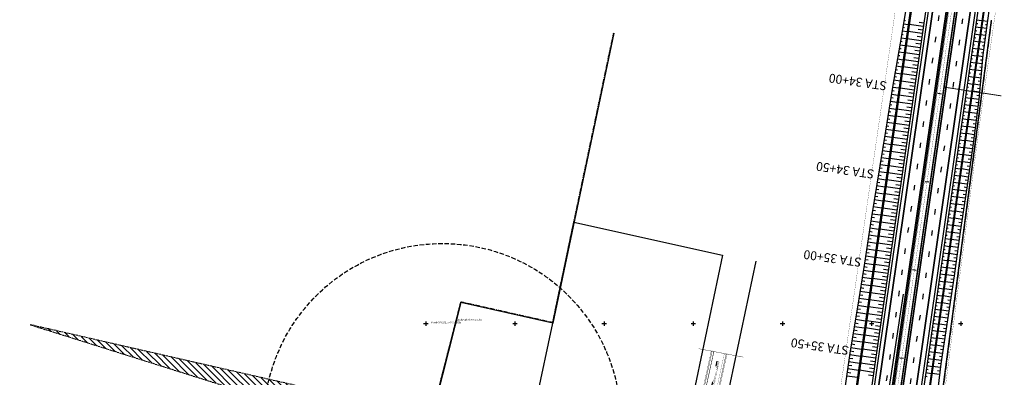
# Model space of a CAD drawing. Extents: x 549975 to 560000, y 6585000 to 6589999.
# Drawn here: x 551672 to 552224, y 6586570 to 6586771 of the extents above; entities that cross this region are included whole.
import ezdxf
from ezdxf.enums import TextEntityAlignment as Align

# ---------------------------------------------------------------- set-up
doc = ezdxf.new("R2010")
doc.units = 0
doc.header["$MEASUREMENT"] = 0
for name, pattern in [('dash7', [1.4, 1, -0.4]), ('dash8', [3.5, 2.5, -1]), ('DASHDOT', [1, 0.5, -0.25, 0, -0.25]), ('GE_T11S1_EP$0$ACAD_ISO12W100', [22, 12, -3, 0.5, -3, 0.5, -3]), ('GE_T11S1_EP$0$DASHDOT', [1, 0.5, -0.25, 0, -0.25]), ('GE_T11S1_EP$0$DASHED', [6, 4, -2]), ('GE_T11S1_EP$0$VIA28', [12, 3, -9])]:
    doc.linetypes.add(name, pattern=pattern)
for name, color, linetype in [('34', 7, 'CONTINUOUS'), ('6', 1, 'CONTINUOUS'), ('aa raster', 253, 'CONTINUOUS'), ('aa ringtee', 7, 'CONTINUOUS'), ('aa ringtee kinni', 7, 'CONTINUOUS'), ('aa servituut', 2, 'CONTINUOUS'), ('aa teed', 7, 'CONTINUOUS'), ('aa vesi', 4, 'VESI planeeritav ---V1---V1---')]:
    doc.layers.add(name, color=color, linetype=linetype)
doc.styles.add('GE_T11S1_EP$0$ISO50', font='ISO3098', dxfattribs={"height": 5})
doc.styles.add('ROMANS', font='ROMANS')
doc.styles.add('TXT', font='txt.shx')
doc.linetypes.add('GE_T11S1_EP$0$FENCELINE2', pattern='A,0.25,-0.1,[132,ltypeshp.shx,S=0.1,R=0,X=-0.1,Y=0],-0.1,1', length=1.45)
doc.linetypes.add('VESI planeeritav ---V1---V1---', pattern='A,4,-0.5,["V1",ROMANS,S=0.75,R=0,X=0,Y=-0.35],-0.8,4,-1', length=10.3)
picture_1 = doc.add_image_def('image2.tif', size_in_pixel=(7686, 7685))

# ---------------------------------------------------------------- blocks, each defined once
blk = doc.blocks.new('KORDRI')
at = {"layer": '34', "color": 7, "linetype": 'Continuous'}
for p, q in [((-5, 0), (5, 0)), ((0, 5), (0, -5))]:
    blk.add_line(p, q, dxfattribs=at)

msp = doc.modelspace()

# ---------------------------------------------------------------- hatches: boundary and pattern name
at = {"layer": 'aa servituut'}
h = msp.add_hatch(dxfattribs=at)
h.set_pattern_fill('ANSI31', color=256, style=0)
h.set_pattern_definition([(45, (0, 0), (-0.0883883476483, 0.0883883476483), [])])
h.paths.add_polyline_path([(551921.88, 6586543.59), (552165.58, 6586487.8), (551917.42, 6586524.09), (551678.19, 6586599.38)])
edge = h.paths.add_edge_path(flags=17)
edge.add_line((551921.88, 6586543.59), (552165.58, 6586487.8))
edge.add_line((551921.88, 6586543.59), (551917.42, 6586524.09))
edge.add_line((552165.58, 6586487.8), (551917.42, 6586524.09))
edge = h.paths.add_edge_path(flags=17)
edge.add_line((551921.88, 6586543.59), (551917.42, 6586524.09))
edge.add_line((551921.88, 6586543.59), (551678.19, 6586599.38))
edge.add_line((551678.19, 6586599.38), (551917.42, 6586524.09))
at = {"layer": 'aa teed', "linetype": 'dash7'}
h = msp.add_hatch(dxfattribs=at)
h.set_pattern_fill('ANSI31', color=6, scale=20, angle=90, style=0)
h.set_pattern_definition([(135, (0, 0), (-1.767766953, -1.767766953), [])])
h.paths.add_polyline_path([(551921.88, 6586543.59), (552165.58, 6586487.8), (551917.42, 6586524.09), (551678.19, 6586599.38)])

# ---------------------------------------------------------------- linework, layer by layer
at = {"layer": '6', "linetype": 'Continuous'}
for p, q in [((552177.68, 6586469.5), (552217.17, 6586770.2)), ((552005.36, 6586762.91), (551971.14, 6586600.36)), ((551971.14, 6586600.36), (551983.07, 6586657.01)), ((551983.07, 6586657.01), (552066.47, 6586638.39)), ((552066.47, 6586638.39), (552043.82, 6586530.79)), ((552062.37, 6586526.66), (552085.18, 6586635.02)), ((552167.73, 6586616.6), (552153.6, 6586522.69)), ((551919.67, 6586611.91), (551903, 6586546.68)), ((551906.76, 6586561.38), (551919.67, 6586611.91)), ((551971.14, 6586600.36), (551919.67, 6586611.91)), ((551960.41, 6586549.41), (551971.14, 6586600.36))]:
    msp.add_line(p, q, dxfattribs=at)
at = {"layer": '6', "linetype": 'DASHDOT'}
for p, q in [((552177.88, 6586469.47), (552217.37, 6586770.17)), ((552005.16, 6586762.95), (551970.99, 6586600.6)), ((551919.52, 6586612.15), (551902.85, 6586546.92)), ((551970.99, 6586600.6), (551919.52, 6586612.15))]:
    msp.add_line(p, q, dxfattribs=at)
at = {"layer": 'aa ringtee'}
for p, q in [((552208.8, 6586770.48), (552211.77, 6586770.06)), ((552167.49, 6586766.31), (552168.42, 6586766.18)), ((552167.81, 6586768.29), (552170.55, 6586767.9)), ((552168.14, 6586770.26), (552169.04, 6586770.13)), ((552178.96, 6586766.69), (552171.04, 6586767.82)), ((552178.68, 6586764.71), (552176.04, 6586765.09)), ((552179.25, 6586768.67), (552176.61, 6586769.05)), ((552208.24, 6586766.52), (552211.21, 6586766.1)), ((552208.52, 6586768.5), (552209.51, 6586768.36)), ((552214.44, 6586765.63), (552211.7, 6586766.03)), ((552214.99, 6586769.6), (552212.27, 6586769.99)), ((552214.71, 6586767.61), (552213.8, 6586767.74)), ((552166.52, 6586760.39), (552169.41, 6586759.98)), ((552166.84, 6586762.37), (552167.79, 6586762.23)), ((552167.17, 6586764.34), (552169.98, 6586763.94)), ((552177.83, 6586758.77), (552169.91, 6586759.91)), ((552178.39, 6586762.73), (552170.47, 6586763.87)), ((552178.11, 6586760.75), (552175.47, 6586761.13)), ((552207.38, 6586760.59), (552208.37, 6586760.44)), ((552207.67, 6586762.56), (552210.64, 6586762.14)), ((552207.95, 6586764.54), (552208.94, 6586764.4)), ((552213.9, 6586761.67), (552211.13, 6586762.07)), ((552213.63, 6586759.69), (552212.7, 6586759.82)), ((552214.17, 6586763.65), (552213.25, 6586763.78)), ((552165.52, 6586754.47), (552166.53, 6586754.33)), ((552165.86, 6586756.45), (552168.84, 6586756.02)), ((552166.19, 6586758.42), (552167.17, 6586758.28)), ((552177.26, 6586754.81), (552169.34, 6586755.95)), ((552177.54, 6586756.79), (552174.9, 6586757.17)), ((552206.53, 6586754.65), (552209.5, 6586754.22)), ((552206.81, 6586756.63), (552207.8, 6586756.48)), ((552207.1, 6586758.61), (552210.07, 6586758.18)), ((552212.81, 6586753.74), (552209.99, 6586754.15)), ((552213.35, 6586757.71), (552210.56, 6586758.11)), ((552213.08, 6586755.73), (552212.15, 6586755.86)), ((552164.49, 6586748.56), (552167.71, 6586748.1)), ((552164.83, 6586750.53), (552165.88, 6586750.38)), ((552165.17, 6586752.5), (552168.27, 6586752.06)), ((552176.69, 6586750.85), (552168.77, 6586751.99)), ((552176.4, 6586748.87), (552173.76, 6586749.25)), ((552176.97, 6586752.83), (552174.33, 6586753.21)), ((552205.68, 6586748.71), (552206.67, 6586748.56)), ((552205.96, 6586750.69), (552208.93, 6586750.26)), ((552206.25, 6586752.67), (552207.24, 6586752.52)), ((552212.31, 6586749.78), (552209.43, 6586750.19)), ((552212.54, 6586751.76), (552211.59, 6586751.9)), ((552163.8, 6586744.62), (552167.14, 6586744.14)), ((552164.15, 6586746.59), (552165.24, 6586746.43)), ((552175.55, 6586742.93), (552167.63, 6586744.07)), ((552176.12, 6586746.89), (552168.2, 6586748.03)), ((552175.83, 6586744.91), (552173.19, 6586745.29)), ((552205.11, 6586744.75), (552206.1, 6586744.61)), ((552205.39, 6586746.73), (552208.36, 6586746.3)), ((552211.94, 6586745.79), (552208.86, 6586746.23)), ((552211.75, 6586743.79), (552210.69, 6586743.95)), ((552212.12, 6586747.78), (552211.13, 6586747.92)), ((552162.78, 6586738.7), (552163.95, 6586738.54)), ((552163.12, 6586740.68), (552166.57, 6586740.18)), ((552163.46, 6586742.65), (552164.59, 6586742.48)), ((552174.98, 6586738.97), (552167.06, 6586740.11)), ((552174.7, 6586736.99), (552172.06, 6586737.37)), ((552175.27, 6586740.95), (552172.63, 6586741.33)), ((552204.26, 6586738.81), (552207.23, 6586738.38)), ((552204.54, 6586740.79), (552205.53, 6586740.65)), ((552204.82, 6586742.77), (552207.79, 6586742.34)), ((552211.2, 6586737.81), (552207.72, 6586738.31)), ((552211.57, 6586741.8), (552208.29, 6586742.27)), ((552211.38, 6586739.81), (552210.26, 6586739.97)), ((552161.75, 6586732.79), (552165.43, 6586732.26)), ((552162.09, 6586734.76), (552163.3, 6586734.59)), ((552162.43, 6586736.73), (552166, 6586736.22)), ((552173.84, 6586731.05), (552165.93, 6586732.19)), ((552174.41, 6586735.01), (552166.49, 6586736.15)), ((552174.13, 6586733.03), (552171.49, 6586733.41)), ((552203.4, 6586732.87), (552204.39, 6586732.73)), ((552203.69, 6586734.85), (552206.66, 6586734.42)), ((552203.97, 6586736.83), (552204.96, 6586736.69)), ((552210.83, 6586733.82), (552207.15, 6586734.35)), ((552210.64, 6586731.83), (552209.38, 6586732.01)), ((552211.01, 6586735.82), (552209.82, 6586735.99)), ((552160.79, 6586726.87), (552162.06, 6586726.68)), ((552161.11, 6586728.84), (552164.86, 6586728.3)), ((552161.43, 6586730.82), (552162.67, 6586730.64)), ((552173.28, 6586727.09), (552165.36, 6586728.23)), ((552173.56, 6586729.07), (552170.92, 6586729.45)), ((552202.55, 6586726.93), (552205.52, 6586726.5)), ((552202.83, 6586728.91), (552203.82, 6586728.77)), ((552203.12, 6586730.89), (552206.09, 6586730.46)), ((552210.09, 6586725.85), (552206.01, 6586726.43)), ((552210.46, 6586729.84), (552206.58, 6586730.39)), ((552210.27, 6586727.84), (552208.95, 6586728.03)), ((552159.84, 6586720.94), (552163.73, 6586720.38)), ((552160.16, 6586722.92), (552161.44, 6586722.73)), ((552160.48, 6586724.89), (552164.29, 6586724.34)), ((552172.71, 6586723.13), (552164.79, 6586724.27)), ((552172.42, 6586721.15), (552169.78, 6586721.53)), ((552172.99, 6586725.11), (552170.35, 6586725.49)), ((552201.7, 6586720.99), (552202.69, 6586720.85)), ((552201.98, 6586722.97), (552204.95, 6586722.54)), ((552202.27, 6586724.95), (552203.26, 6586724.81)), ((552209.59, 6586721.88), (552205.45, 6586722.47)), ((552209.84, 6586723.86), (552208.47, 6586724.06)), ((552159.2, 6586716.99), (552163.16, 6586716.42)), ((552159.52, 6586718.97), (552160.83, 6586718.78)), ((552171.57, 6586715.22), (552163.65, 6586716.35)), ((552172.14, 6586719.17), (552164.22, 6586720.31)), ((552171.85, 6586717.2), (552169.21, 6586717.57)), ((552201.13, 6586717.03), (552202.12, 6586716.89)), ((552201.41, 6586719.01), (552204.38, 6586718.59)), ((552209.09, 6586717.91), (552204.88, 6586718.51)), ((552208.84, 6586715.92), (552207.43, 6586716.13)), ((552209.34, 6586719.89), (552207.95, 6586720.09)), ((552158.25, 6586711.07), (552159.6, 6586710.87)), ((552158.57, 6586713.04), (552162.59, 6586712.46)), ((552158.89, 6586715.02), (552160.22, 6586714.83)), ((552171, 6586711.26), (552163.08, 6586712.39)), ((552171.29, 6586713.24), (552168.65, 6586713.61)), ((552200.28, 6586711.09), (552203.25, 6586710.67)), ((552200.56, 6586713.07), (552201.55, 6586712.93)), ((552200.84, 6586715.05), (552203.81, 6586714.63)), ((552208.1, 6586709.97), (552203.74, 6586710.6)), ((552208.59, 6586713.94), (552204.31, 6586714.55)), ((552208.35, 6586711.95), (552206.91, 6586712.16)), ((552157.29, 6586705.14), (552161.45, 6586704.55)), ((552157.61, 6586707.12), (552158.99, 6586706.92)), ((552157.93, 6586709.09), (552162.02, 6586708.5)), ((552169.86, 6586703.34), (552161.95, 6586704.47)), ((552170.43, 6586707.3), (552162.51, 6586708.43)), ((552170.15, 6586705.32), (552167.51, 6586705.7)), ((552170.72, 6586709.28), (552168.08, 6586709.66)), ((552199.42, 6586705.15), (552200.41, 6586705.01)), ((552199.71, 6586707.13), (552202.68, 6586706.71)), ((552199.99, 6586709.11), (552200.98, 6586708.97)), ((552207.6, 6586706), (552203.17, 6586706.64)), ((552207.35, 6586704.02), (552205.86, 6586704.23)), ((552207.85, 6586707.98), (552206.38, 6586708.2)), ((552156.33, 6586699.22), (552157.75, 6586699.02)), ((552156.65, 6586701.19), (552160.88, 6586700.59)), ((552156.97, 6586703.17), (552158.37, 6586702.97)), ((552169.3, 6586699.38), (552161.38, 6586700.52)), ((552169.58, 6586701.36), (552166.94, 6586701.74)), ((552198.57, 6586699.21), (552201.54, 6586698.79)), ((552198.85, 6586701.19), (552199.84, 6586701.05)), ((552199.14, 6586703.17), (552202.11, 6586702.75)), ((552206.54, 6586698.07), (552202.03, 6586698.72)), ((552207.1, 6586702.03), (552202.6, 6586702.68)), ((552206.83, 6586700.05), (552205.33, 6586700.26)), ((552155.36, 6586693.3), (552159.74, 6586692.67)), ((552155.68, 6586695.27), (552157.13, 6586695.06)), ((552156.01, 6586697.25), (552160.31, 6586696.63)), ((552168.73, 6586695.42), (552160.81, 6586696.56)), ((552168.44, 6586693.44), (552165.8, 6586693.82)), ((552169.01, 6586697.4), (552166.37, 6586697.78)), ((552197.72, 6586693.28), (552198.71, 6586693.13)), ((552198, 6586695.26), (552200.97, 6586694.83)), ((552198.29, 6586697.24), (552199.28, 6586697.09)), ((552205.96, 6586694.11), (552201.47, 6586694.76)), ((552206.25, 6586696.09), (552204.75, 6586696.31)), ((552154.72, 6586689.35), (552159.18, 6586688.71)), ((552155.04, 6586691.32), (552156.51, 6586691.11)), ((552167.59, 6586687.5), (552159.67, 6586688.64)), ((552168.16, 6586691.46), (552160.24, 6586692.6)), ((552167.87, 6586689.48), (552165.23, 6586689.86)), ((552197.15, 6586689.32), (552198.14, 6586689.17)), ((552197.43, 6586691.3), (552200.4, 6586690.87)), ((552205.38, 6586690.15), (552200.9, 6586690.8)), ((552205.09, 6586688.18), (552203.6, 6586688.39)), ((552205.67, 6586692.13), (552204.17, 6586692.35)), ((552153.76, 6586683.42), (552155.28, 6586683.21)), ((552154.08, 6586685.4), (552158.61, 6586684.75)), ((552154.4, 6586687.37), (552155.9, 6586687.16)), ((552167.02, 6586683.54), (552159.1, 6586684.68)), ((552167.31, 6586685.52), (552164.67, 6586685.9)), ((552196.3, 6586683.38), (552199.26, 6586682.95)), ((552196.58, 6586685.36), (552197.57, 6586685.21)), ((552196.86, 6586687.34), (552199.83, 6586686.91)), ((552204.22, 6586682.24), (552199.76, 6586682.88)), ((552204.8, 6586686.2), (552200.33, 6586686.84)), ((552204.51, 6586684.22), (552203.02, 6586684.43)), ((552152.79, 6586677.5), (552157.47, 6586676.83)), ((552153.11, 6586679.48), (552154.66, 6586679.25)), ((552153.43, 6586681.45), (552158.04, 6586680.79)), ((552165.88, 6586675.62), (552157.97, 6586676.76)), ((552166.45, 6586679.58), (552158.53, 6586680.72)), ((552166.17, 6586677.6), (552163.53, 6586677.98)), ((552166.74, 6586681.56), (552164.1, 6586681.94)), ((552195.44, 6586677.44), (552196.43, 6586677.3)), ((552195.73, 6586679.42), (552198.7, 6586678.99)), ((552196.01, 6586681.4), (552197, 6586681.26)), ((552203.64, 6586678.28), (552199.19, 6586678.92)), ((552203.93, 6586680.26), (552202.44, 6586680.47)), ((552151.82, 6586671.58), (552153.42, 6586671.35)), ((552152.15, 6586673.55), (552156.9, 6586672.87)), ((552152.47, 6586675.53), (552154.04, 6586675.3)), ((552165.32, 6586671.66), (552157.4, 6586672.8)), ((552165.6, 6586673.64), (552162.96, 6586674.02)), ((552194.59, 6586671.5), (552197.56, 6586671.07)), ((552194.87, 6586673.48), (552195.86, 6586673.34)), ((552195.16, 6586675.46), (552198.13, 6586675.03)), ((552203.06, 6586674.32), (552198.62, 6586674.96)), ((552202.77, 6586672.34), (552201.29, 6586672.56)), ((552203.34, 6586676.3), (552201.87, 6586676.52)), ((552150.86, 6586665.66), (552155.76, 6586664.95)), ((552151.18, 6586667.63), (552152.8, 6586667.4)), ((552151.5, 6586669.61), (552156.33, 6586668.91)), ((552164.75, 6586667.7), (552156.83, 6586668.84)), ((552164.46, 6586665.72), (552161.82, 6586666.1)), ((552165.03, 6586669.68), (552162.39, 6586670.06)), ((552193.74, 6586665.56), (552194.73, 6586665.42)), ((552194.02, 6586667.54), (552196.99, 6586667.11)), ((552194.31, 6586669.52), (552195.3, 6586669.38)), ((552201.91, 6586666.41), (552197.49, 6586667.04)), ((552202.49, 6586670.37), (552198.05, 6586671)), ((552202.2, 6586668.39), (552200.72, 6586668.6)), ((552150.21, 6586661.71), (552155.2, 6586660.99)), ((552150.53, 6586663.68), (552152.18, 6586663.45)), ((552163.61, 6586659.78), (552155.69, 6586660.92)), ((552164.18, 6586663.74), (552156.26, 6586664.88)), ((552163.89, 6586661.76), (552161.25, 6586662.14)), ((552193.17, 6586661.6), (552194.16, 6586661.46)), ((552193.45, 6586663.58), (552196.42, 6586663.15)), ((552201.34, 6586662.45), (552196.92, 6586663.08)), ((552201.05, 6586660.47), (552199.58, 6586660.68)), ((552201.63, 6586664.43), (552200.15, 6586664.64)), ((552149.29, 6586655.78), (552150.98, 6586655.54)), ((552149.58, 6586657.76), (552154.63, 6586657.03)), ((552149.89, 6586659.73), (552151.56, 6586659.49)), ((552163.04, 6586655.82), (552155.12, 6586656.96)), ((552163.33, 6586657.8), (552160.69, 6586658.18)), ((552192.31, 6586655.66), (552195.28, 6586655.24)), ((552192.6, 6586657.64), (552193.59, 6586657.5)), ((552192.88, 6586659.62), (552195.85, 6586659.19)), ((552200.19, 6586654.53), (552195.78, 6586655.16)), ((552200.77, 6586658.49), (552196.35, 6586659.12)), ((552200.48, 6586656.51), (552199.01, 6586656.72)), ((552148.42, 6586649.84), (552153.49, 6586649.11)), ((552148.71, 6586651.82), (552150.4, 6586651.58)), ((552149, 6586653.8), (552154.06, 6586653.07)), ((552161.9, 6586647.91), (552153.98, 6586649.04)), ((552162.47, 6586651.87), (552154.55, 6586653)), ((552162.19, 6586649.89), (552159.55, 6586650.26)), ((552162.76, 6586653.85), (552160.12, 6586654.22)), ((552191.46, 6586649.72), (552192.45, 6586649.58)), ((552191.75, 6586651.7), (552194.72, 6586651.28)), ((552192.03, 6586653.68), (552193.02, 6586653.54)), ((552199.62, 6586650.57), (552195.21, 6586651.2)), ((552199.91, 6586652.55), (552198.44, 6586652.76)), ((552147.55, 6586643.91), (552149.25, 6586643.66)), ((552147.84, 6586645.88), (552152.92, 6586645.15)), ((552148.13, 6586647.86), (552149.82, 6586647.62)), ((552161.33, 6586643.95), (552153.42, 6586645.08)), ((552161.62, 6586645.93), (552158.98, 6586646.31)), ((552190.61, 6586643.78), (552193.58, 6586643.36)), ((552190.89, 6586645.76), (552191.88, 6586645.62)), ((552191.18, 6586647.74), (552194.15, 6586647.32)), ((552199.06, 6586646.61), (552194.64, 6586647.25)), ((552198.78, 6586644.63), (552197.3, 6586644.84)), ((552199.34, 6586648.59), (552197.87, 6586648.8)), ((552146.68, 6586637.97), (552151.78, 6586637.24)), ((552146.97, 6586639.95), (552148.67, 6586639.7)), ((552147.26, 6586641.93), (552152.35, 6586641.2)), ((552160.77, 6586639.99), (552152.85, 6586641.12)), ((552160.48, 6586638.01), (552157.84, 6586638.39)), ((552161.05, 6586641.97), (552158.41, 6586642.35)), ((552190.04, 6586639.82), (552193.01, 6586639.4)), ((552190.32, 6586641.8), (552191.31, 6586641.66)), ((552197.93, 6586638.69), (552193.5, 6586639.33)), ((552198.5, 6586642.65), (552194.07, 6586643.29)), ((552198.22, 6586640.67), (552196.74, 6586640.88)), ((552146.1, 6586634.01), (552151.22, 6586633.28)), ((552146.39, 6586635.99), (552148.09, 6586635.75)), ((552159.63, 6586632.07), (552151.71, 6586633.21)), ((552160.2, 6586636.03), (552152.28, 6586637.17)), ((552159.91, 6586634.05), (552157.27, 6586634.43)), ((552189.19, 6586633.89), (552190.18, 6586633.74)), ((552189.47, 6586635.86), (552192.44, 6586635.44)), ((552189.76, 6586637.84), (552190.75, 6586637.7)), ((552197.37, 6586634.73), (552192.94, 6586635.37)), ((552197.09, 6586632.75), (552195.61, 6586632.96)), ((552197.65, 6586636.71), (552196.17, 6586636.92)), ((552145.12, 6586628.09), (552146.87, 6586627.84)), ((552145.45, 6586630.06), (552150.65, 6586629.32)), ((552145.77, 6586632.04), (552147.49, 6586631.79)), ((552159.06, 6586628.11), (552151.14, 6586629.25)), ((552159.34, 6586630.09), (552156.7, 6586630.47)), ((552188.33, 6586627.95), (552191.3, 6586627.52)), ((552188.62, 6586629.93), (552189.61, 6586629.78)), ((552188.9, 6586631.91), (552191.87, 6586631.48)), ((552196.25, 6586626.81), (552191.8, 6586627.45)), ((552196.81, 6586630.77), (552192.37, 6586631.41)), ((552196.53, 6586628.79), (552195.05, 6586629)), ((552144.14, 6586622.17), (552149.51, 6586621.4)), ((552144.46, 6586624.14), (552146.24, 6586623.89)), ((552144.79, 6586626.12), (552150.08, 6586625.36)), ((552158.49, 6586624.15), (552150.57, 6586625.29)), ((552158.21, 6586622.17), (552155.57, 6586622.55)), ((552158.78, 6586626.13), (552156.14, 6586626.51)), ((552187.48, 6586622.01), (552188.47, 6586621.86)), ((552187.77, 6586623.99), (552190.74, 6586623.56)), ((552188.05, 6586625.97), (552189.04, 6586625.82)), ((552195.66, 6586622.85), (552191.23, 6586623.49)), ((552195.95, 6586624.83), (552194.47, 6586625.04)), ((552143.16, 6586616.25), (552144.99, 6586615.99)), ((552143.48, 6586618.22), (552148.94, 6586617.44)), ((552143.81, 6586620.2), (552145.62, 6586619.94)), ((552157.35, 6586616.23), (552149.44, 6586617.37)), ((552157.92, 6586620.19), (552150, 6586621.33)), ((552157.64, 6586618.21), (552155, 6586618.59)), ((552186.63, 6586616.07), (552189.6, 6586615.64)), ((552186.91, 6586618.05), (552187.9, 6586617.91)), ((552187.2, 6586620.03), (552190.17, 6586619.6)), ((552195.07, 6586618.9), (552190.66, 6586619.53)), ((552194.78, 6586616.92), (552193.31, 6586617.13)), ((552195.37, 6586620.87), (552193.89, 6586621.09)), ((552142.17, 6586610.33), (552147.8, 6586609.52)), ((552142.5, 6586612.3), (552144.36, 6586612.03)), ((552142.83, 6586614.28), (552148.37, 6586613.48)), ((552156.79, 6586612.27), (552148.87, 6586613.41)), ((552156.5, 6586610.29), (552153.86, 6586610.67)), ((552157.07, 6586614.25), (552154.43, 6586614.63)), ((552186.06, 6586612.11), (552189.03, 6586611.68)), ((552186.34, 6586614.09), (552187.33, 6586613.95)), ((552193.9, 6586610.98), (552189.52, 6586611.61)), ((552194.49, 6586614.94), (552190.09, 6586615.57)), ((552194.19, 6586612.96), (552192.73, 6586613.17)), ((552141.53, 6586606.38), (552147.24, 6586605.56)), ((552141.85, 6586608.35), (552143.74, 6586608.08)), ((552155.65, 6586604.35), (552147.73, 6586605.49)), ((552156.22, 6586608.31), (552148.3, 6586609.45)), ((552155.93, 6586606.33), (552153.29, 6586606.71)), ((552185.21, 6586606.17), (552186.2, 6586606.03)), ((552185.49, 6586608.15), (552188.46, 6586607.72)), ((552185.78, 6586610.13), (552186.77, 6586609.99)), ((552193.31, 6586607.03), (552188.96, 6586607.65)), ((552193.02, 6586605.05), (552191.57, 6586605.26)), ((552193.61, 6586609), (552192.15, 6586609.21)), ((552140.58, 6586600.46), (552142.51, 6586600.18)), ((552140.9, 6586602.43), (552146.67, 6586601.6)), ((552141.22, 6586604.41), (552143.13, 6586604.13)), ((552155.08, 6586600.39), (552147.16, 6586601.53)), ((552155.36, 6586602.37), (552152.72, 6586602.75)), ((552184.35, 6586600.23), (552187.32, 6586599.8)), ((552184.64, 6586602.21), (552185.63, 6586602.07)), ((552184.92, 6586604.19), (552187.89, 6586603.76)), ((552192.12, 6586599.11), (552187.82, 6586599.73)), ((552192.73, 6586603.07), (552188.39, 6586603.69)), ((552192.43, 6586601.09), (552190.99, 6586601.3)), ((552139.63, 6586594.53), (552145.53, 6586593.68)), ((552139.94, 6586596.51), (552141.9, 6586596.22)), ((552140.26, 6586598.48), (552146.1, 6586597.64)), ((552154.51, 6586596.43), (552146.59, 6586597.57)), ((552154.23, 6586594.45), (552151.59, 6586594.83)), ((552154.8, 6586598.41), (552152.16, 6586598.79)), ((552183.5, 6586594.29), (552184.49, 6586594.15)), ((552183.79, 6586596.27), (552186.76, 6586595.84)), ((552184.07, 6586598.25), (552185.06, 6586598.11)), ((552191.51, 6586595.16), (552187.25, 6586595.77)), ((552191.82, 6586597.14), (552190.39, 6586597.34)), ((552138.67, 6586588.61), (552140.67, 6586588.32)), ((552138.99, 6586590.58), (552144.96, 6586589.72)), ((552139.31, 6586592.56), (552141.29, 6586592.27)), ((552153.37, 6586588.52), (552145.46, 6586589.65)), ((552153.94, 6586592.47), (552146.02, 6586593.61)), ((552153.66, 6586590.49), (552151.02, 6586590.87)), ((552182.65, 6586588.35), (552185.62, 6586587.93)), ((552182.93, 6586590.33), (552183.92, 6586590.19)), ((552183.22, 6586592.31), (552186.19, 6586591.89)), ((552190.9, 6586591.21), (552186.68, 6586591.81)), ((552190.6, 6586589.23), (552189.2, 6586589.43)), ((552191.21, 6586593.18), (552189.79, 6586593.39)), ((552138.04, 6586584.66), (552140.06, 6586584.37)), ((552138.35, 6586586.63), (552144.39, 6586585.76)), ((552152.81, 6586584.56), (552144.89, 6586585.69)), ((552152.52, 6586582.58), (552149.88, 6586582.96)), ((552153.09, 6586586.54), (552150.45, 6586586.91)), ((552182.08, 6586584.39), (552185.05, 6586583.97)), ((552182.36, 6586586.37), (552183.35, 6586586.23)), ((552189.68, 6586583.3), (552185.54, 6586583.9)), ((552190.29, 6586587.25), (552186.11, 6586587.85)), ((552189.99, 6586585.28), (552188.6, 6586585.48)), ((552137.17, 6586578.72), (552143.25, 6586577.85)), ((552137.46, 6586580.7), (552139.49, 6586580.41)), ((552137.75, 6586582.68), (552143.82, 6586581.8)), ((552151.67, 6586576.64), (552143.75, 6586577.77)), ((552152.24, 6586580.6), (552144.32, 6586581.73)), ((552151.95, 6586578.62), (552149.31, 6586579)), ((552181.23, 6586578.45), (552182.22, 6586578.31)), ((552181.51, 6586580.43), (552184.48, 6586580.01)), ((552181.8, 6586582.41), (552182.79, 6586582.27)), ((552189.07, 6586579.35), (552184.98, 6586579.94)), ((552188.77, 6586577.37), (552187.41, 6586577.57)), ((552189.38, 6586581.32), (552188, 6586581.52)), ((552136.31, 6586572.78), (552138.34, 6586572.49)), ((552136.6, 6586574.76), (552142.69, 6586573.89)), ((552136.89, 6586576.74), (552138.92, 6586576.45)), ((552151.1, 6586572.68), (552143.18, 6586573.82)), ((552151.38, 6586574.66), (552148.74, 6586575.04)), ((552180.37, 6586572.51), (552183.34, 6586572.09)), ((552180.66, 6586574.49), (552181.65, 6586574.35)), ((552180.94, 6586576.47), (552183.91, 6586576.05)), ((552188.06, 6586571.41), (552183.84, 6586572.02)), ((552188.53, 6586575.38), (552184.41, 6586575.98)), ((552188.3, 6586573.4), (552186.9, 6586573.6)), ((552136.03, 6586570.8), (552142.12, 6586569.93)), ((552150.82, 6586570.7), (552148.18, 6586571.08)), ((552180.09, 6586570.53), (552181.08, 6586570.39))]:
    msp.add_line(p, q, dxfattribs=at)
at = {"layer": 'aa ringtee', "linetype": 'GE_T11S1_EP$0$VIA28', "flags": 128}
for points in [[(552257.36, 6587163.11), (552038.54, 6585639.45)], [(552243.97, 6587164.8), (552148.66, 6586501.16)], [(552049.97, 6586517.45), (552064.54, 6586584.05)]]:
    msp.add_lwpolyline(points, dxfattribs=at)
at = {"layer": 'aa ringtee', "color": 1, "linetype": 'GE_T11S1_EP$0$DASHDOT', "ltscale": 20, "const_width": 0.1, "flags": 128}
for points in [[(552073.95, 6586581.68), (552066.69, 6586547.2), (552074.27, 6586536.21), (552112.63, 6586532.19), (552129.59, 6586543.24), (552168.82, 6586813.81), (552218.13, 6587132.09), (552223.7, 6587167.36)], [(552273.97, 6587161.01), (552271.83, 6587145.24), (552210.04, 6586708.25), (552187.1, 6586531.78), (552185.32, 6586527.69)], [(551955.28, 6586557.5), (552031.64, 6586541.45), (552048.37, 6586552.4), (552055.37, 6586585.79)]]:
    msp.add_lwpolyline(points, dxfattribs=at)
at = {"layer": 'aa ringtee', "lineweight": -3, "flags": 128}
for points in [[(552232.8, 6587166.21), (552227.24, 6587127.49), (552218.74, 6587103.45), (552132.77, 6586504.82)], [(552233.3, 6587166.15), (552227.74, 6587127.42), (552219.23, 6587103.38), (552133.22, 6586504.43)], [(552236.28, 6587165.77), (552141.09, 6586503)], [(552268.03, 6587161.76), (552147.8, 6586324.61)], [(552268.52, 6587161.7), (552149.15, 6586330.5), (552148.29, 6586324.65)], [(552265.05, 6587162.14), (552169.53, 6586497.01)], [(552170.08, 6586782.11), (552166.03, 6586757.43), (552161.75, 6586732.79), (552157.77, 6586708.1), (552149.73, 6586658.75), (552146.1, 6586634.01), (552142.01, 6586609.34), (552138.04, 6586584.66), (552134.45, 6586559.92), (552130.96, 6586535.16), (552127.55, 6586510.39), (552127.23, 6586506.02)], [(552215.8, 6586775.54), (552212.4, 6586750.77), (552210.09, 6586725.85), (552206.98, 6586701.04), (552203.34, 6586676.3), (552199.76, 6586651.56), (552196.25, 6586626.81), (552192.58, 6586602.08), (552188.77, 6586577.37), (552185.82, 6586552.54), (552181.31, 6586527.93), (552177.95, 6586503.15), (552176.87, 6586495.88)]]:
    msp.add_lwpolyline(points, dxfattribs=at)
at = {"layer": 'aa ringtee', "color": 191, "linetype": 'Continuous', "const_width": 0.2}
for points in [[(552237.76, 6587165.59), (552142.54, 6586502.5)], [(552248.68, 6587164.21), (552153.31, 6586500.14)], [(552252.65, 6587163.7), (552157.23, 6586499.28)], [(552263.56, 6587162.32), (552168, 6586496.92)]]:
    msp.add_lwpolyline(points, dxfattribs=at)
at = {"layer": 'aa ringtee'}
for points in [[(552237.76, 6587165.59), (552142.54, 6586502.5)], [(552240.25, 6587165.27), (552144.98, 6586501.96)], [(552144.98, 6586501.96), (552240.25, 6587165.27)], [(552247.69, 6587164.33), (552152.33, 6586500.35)], [(552152.33, 6586500.35), (552247.69, 6587164.33)], [(552153.31, 6586500.14), (552248.68, 6587164.21)], [(552157.23, 6586499.28), (552252.65, 6587163.7)], [(552158.21, 6586499.07), (552253.64, 6587163.58)], [(552253.64, 6587163.58), (552158.21, 6586499.07)], [(552165.55, 6586497.46), (552261.08, 6587162.64)], [(552261.08, 6587162.64), (552165.55, 6586497.46)], [(552263.56, 6587162.32), (552168, 6586496.92)]]:
    msp.add_lwpolyline(points, dxfattribs=at)
at = {"layer": 'aa ringtee', "color": 6, "linetype": 'Continuous', "const_width": 0.1}
for points in [[(552240.25, 6587165.27), (552144.98, 6586501.96)], [(552247.69, 6587164.33), (552152.33, 6586500.35)], [(552253.64, 6587163.58), (552158.21, 6586499.07)], [(552261.08, 6587162.64), (552165.55, 6586497.46)]]:
    msp.add_lwpolyline(points, dxfattribs=at)
at = {"layer": 'aa ringtee', "color": 4, "linetype": 'GE_T11S1_EP$0$FENCELINE2', "ltscale": 3, "const_width": 0.15}
for points in [[(552249.18, 6587164.14), (552153.81, 6586500.07)], [(552252.15, 6587163.77), (552156.73, 6586499.35)]]:
    msp.add_lwpolyline(points, dxfattribs=at)
at = {"layer": 'aa ringtee', "color": 6, "linetype": 'Continuous'}
for points, const_width in [([(551952.05, 6586542.72), (552035.96, 6586523.91, 0.415704), (552050.31, 6586533.05), (552061.59, 6586584.6)], 0.3), ([(552067.47, 6586583.41), (552056.03, 6586531.13, 0.412725), (552065.13, 6586516.86), (552313.35, 6586461.2, -0.000321), (552324.38, 6586458.72, -0.000963), (552335.41, 6586456.22, -0.001605), (552346.44, 6586453.65, -0.002248), (552357.45, 6586451, -0.00289), (552368.44, 6586448.23, -0.003532), (552379.41, 6586445.32, -0.004174), (552390.33, 6586442.23, -0.004816), (552401.21, 6586438.95, -0.034002), (552471.23, 6586411.74)], 0.1)]:
    msp.add_lwpolyline(points, format="xyb", dxfattribs=dict(at, const_width=const_width))
at = {"layer": 'aa ringtee', "color": 191, "linetype": 'Continuous', "const_width": 0.2}
for points in [[(551952.37, 6586544.19), (552035.31, 6586525.59, 0.415704), (552049.66, 6586534.74), (552060.61, 6586584.78)], [(552068.45, 6586583.2), (552057.33, 6586532.38, 0.412725), (552066.43, 6586518.1), (552313.68, 6586462.67, -0.000321), (552324.71, 6586460.19, -0.000963), (552335.75, 6586457.68, -0.001605), (552346.78, 6586455.11, -0.002248), (552357.81, 6586452.45, -0.00289), (552368.82, 6586449.68, -0.003532), (552379.8, 6586446.76, -0.004174), (552390.75, 6586443.67, -0.004816), (552401.66, 6586440.39, -0.033979), (552471.82, 6586413.11)]]:
    msp.add_lwpolyline(points, format="xyb", dxfattribs=at)
at = {"layer": 'aa ringtee', "color": 4, "linetype": 'GE_T11S1_EP$0$FENCELINE2', "ltscale": 3, "const_width": 0.15}
for points in [[(551952.48, 6586544.68), (552035.42, 6586526.08, 0.415704), (552049.17, 6586534.84), (552060.12, 6586584.88)], [(552068.94, 6586583.09), (552057.82, 6586532.27, 0.412725), (552066.54, 6586518.59), (552313.79, 6586463.15, -0.000321), (552324.82, 6586460.67, -0.000963), (552335.86, 6586458.16, -0.001605), (552346.9, 6586455.6, -0.002248), (552357.93, 6586452.94, -0.00289), (552368.94, 6586450.16, -0.003532), (552379.94, 6586447.25, -0.004174), (552390.89, 6586444.15, -0.004816), (552401.81, 6586440.86, -0.033979), (552472.04, 6586413.57)]]:
    msp.add_lwpolyline(points, format="xyb", dxfattribs=at)
at = {"layer": 'aa ringtee', "color": 190, "linetype": 'GE_T11S1_EP$0$DASHED', "const_width": 0.2, "flags": 128}
msp.add_lwpolyline([(552052.96, 6586585.96), (552078.05, 6586581.22)], dxfattribs=at)
at = {"layer": 'aa ringtee kinni', "color": 1, "linetype": 'Continuous'}
for p, q in [((552189.19, 6586728.85), (552187.21, 6586729.13)), ((552189.19, 6586728.85), (552187.21, 6586729.13)), ((552182.08, 6586679.36), (552180.1, 6586679.64)), ((552182.08, 6586679.36), (552180.1, 6586679.64)), ((552174.97, 6586629.86), (552172.99, 6586630.15)), ((552174.97, 6586629.86), (552172.99, 6586630.15)), ((552167.86, 6586580.37), (552165.88, 6586580.66)), ((552167.86, 6586580.37), (552165.88, 6586580.66))]:
    msp.add_line(p, q, dxfattribs=at)
at = {"layer": 'aa ringtee kinni', "color": 6, "const_width": 0.1}
msp.add_lwpolyline([(552250.66, 6587163.96), (552029.5, 6585623.95, 0.017058), (552011.03, 6585454.42)], format="xyb", dxfattribs=at)
at = {"layer": 'aa ringtee kinni', "linetype": 'GE_T11S1_EP$0$ACAD_ISO12W100', "const_width": 0.5, "flags": 128}
msp.add_lwpolyline([(552222.75, 6586727.81), (552190.39, 6586732.77)], dxfattribs=at)
at = {"layer": 'aa teed', "color": 6, "linetype": 'dash7', "elevation": 43.05, "flags": 128}
msp.add_lwpolyline([(551921.88, 6586543.59), (551678.19, 6586599.38), (551917.42, 6586524.09)], dxfattribs=at)
at = {"layer": 'aa vesi', "linetype": 'dash8'}
msp.add_circle((551909.26, 6586544.98, 1.08), 100, dxfattribs=at)

# ---------------------------------------------------------------- block references
at = {"layer": '34', "linetype": 'Continuous', "xscale": 0.25, "yscale": 0.25, "zscale": 0.25}
for p in [(551900, 6586600), (551950, 6586600), (552000, 6586600), (552050, 6586600), (552100, 6586600), (552150, 6586600), (552200, 6586600)]:
    msp.add_blockref('KORDRI', p, dxfattribs=at)

# ---------------------------------------------------------------- texts
at = {"layer": '6', "linetype": 'Continuous', "style": 'TXT'}
for s, p in [('Venek%%252la k%%252la', (551911.25, 6586600.62, 0)), ('Soodevahe k%%252la', (551924.15, 6586602.03, 0))]:
    msp.add_text(s, height=1, dxfattribs=at).set_placement(p, align=Align.MIDDLE)
msp.add_text('65301:011:0162 Venek%%252la k%%252la/Varivere-Veldi tee', height=1, rotation=77.5874, dxfattribs=at).set_placement((552060.18, 6586560.05, 0), align=Align.MIDDLE)
at = {"layer": 'aa ringtee kinni', "color": 5, "linetype": 'Continuous', "style": 'GE_T11S1_EP$0$ISO50'}
for s, p in [('STA 34+00', (552158.5, 6586733.26)), ('STA 34+50', (552151.39, 6586683.76)), ('STA 35+00', (552144.29, 6586634.27)), ('STA 35+50', (552137.18, 6586584.78))]:
    msp.add_text(s, height=5, rotation=171.8274, dxfattribs=at).set_placement(p, align=Align.MIDDLE_LEFT)

# ---------------------------------------------------------------- referenced raster images: frames only (the image files are external)
at = {"layer": 'aa raster'}
image = msp.add_image(picture_1, insert=(550000, 6585000), size_in_units=(5000, 4999.35), dxfattribs=at)
image.dxf.flags = 7

doc.saveas('drawing.dxf')
